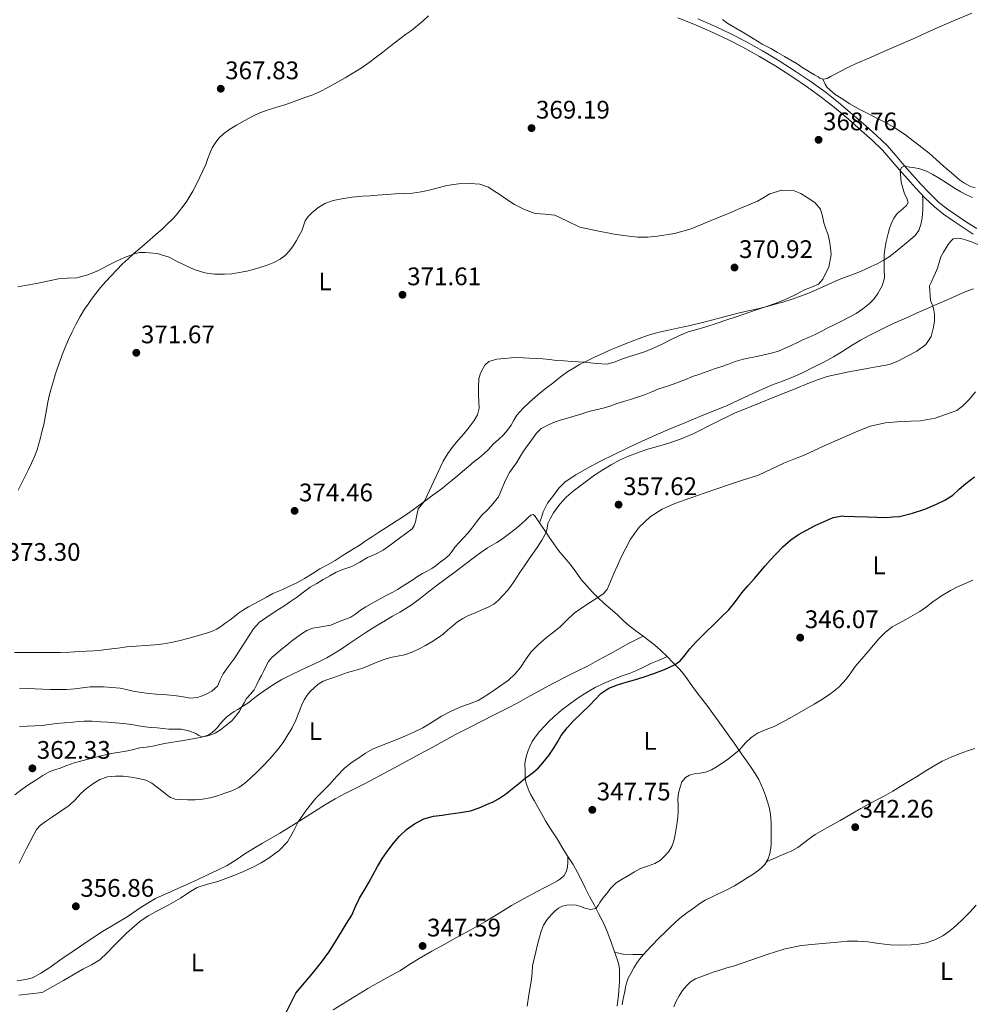
# Model space of a CAD drawing. Extents: x 608592 to 615569, y 660080 to 664816.
# Drawn here: x 611013 to 611389, y 660310 to 660698 of the extents above; entities that cross this region are included whole.
import ezdxf
from ezdxf.enums import TextEntityAlignment as Align

# ---------------------------------------------------------------- set-up
doc = ezdxf.new("R2010")
doc.units = 0
doc.header["$MEASUREMENT"] = 0
doc.linetypes.add('DGN Style 3', pattern=[111.432874, 79.59491, -31.837964])
for name, color, linetype in [('Nivel 21', 7, 'Continuous'), ('Nivel 36', 7, 'Continuous'), ('Nivel 37', 7, 'Continuous'), ('Nivel 4', 7, 'Continuous'), ('Nivel 41', 7, 'Continuous'), ('Nivel 5', 7, 'Continuous'), ('Nivel 7', 7, 'Continuous')]:
    doc.layers.add(name, color=color, linetype=linetype)
doc.styles.add('Style-arial', font='arial.shx', dxfattribs={"bigfont": 'arialbig.shx'})
doc.styles.add('Style-arialn', font='arialn.shx', dxfattribs={"bigfont": 'arialnbig.shx'})

# ---------------------------------------------------------------- blocks, each defined once
blk = doc.blocks.new('5PATER')
at = {"layer": 'Nivel 7', "linetype": 'Continuous', "lineweight": 0}
h = blk.add_hatch(color=53, dxfattribs=at)
edge = h.paths.add_edge_path()
edge.add_ellipse((0, 0), major_axis=(-1.1, -1.11), ratio=0.999422, start_angle=0, end_angle=360)

msp = doc.modelspace()

# ---------------------------------------------------------------- linework, layer by layer
at = {"layer": 'Nivel 21', "color": 7, "linetype": 'DGN Style 3', "lineweight": 0}
msp.add_polyline3d([(611272.829, 660699.283, 367.76), (611279.718, 660696.477, 367.935), (611286.533, 660693.483, 368.116), (611292.496, 660690.642, 368.238), (611298.361, 660687.599, 368.24), (611304.919, 660683.971, 368.001), (611311.369, 660680.155, 367.72), (611317.714, 660676.134, 367.535), (611323.925, 660671.903, 367.384), (611329.295, 660667.986, 367.327), (611334.521, 660663.879, 367.284), (611339.909, 660659.341, 367.157), (611345.213, 660654.715, 366.9), (611349.45, 660650.992, 366.545), (611353.477, 660647.083, 366.1), (611356.819, 660643.246, 365.663), (611360.113, 660639.363, 365.184), (611363.353, 660635.719, 364.585), (611366.613, 660632.095, 363.988), (611370.165, 660628.296, 363.561), (611373.949, 660624.675, 363.264), (611377.549, 660621.783, 363.107), (611381.329, 660619.163, 362.956), (611385.289, 660616.563, 362.7), (611389.249, 660613.975, 362.32)], dxfattribs=at)
at = {"layer": 'Nivel 21', "color": 7, "linetype": 'Continuous', "lineweight": 0}
msp.add_polyline3d([(611390.636, 660616.103, 362.32), (611386.681, 660618.688, 362.7), (611382.75, 660621.269, 362.956), (611379.07, 660623.819, 363.107), (611375.625, 660626.586, 363.264), (611371.972, 660630.082, 363.561), (611368.485, 660633.812, 363.988), (611365.246, 660637.412, 364.585), (611362.031, 660641.029, 365.184), (611358.745, 660644.902, 365.663), (611355.322, 660648.831, 366.1), (611351.174, 660652.858, 366.545), (611346.886, 660656.626, 366.9), (611341.562, 660661.27, 367.157), (611336.124, 660665.849, 367.284), (611330.829, 660670.011, 367.327), (611325.389, 660673.979, 367.384), (611319.109, 660678.257, 367.535), (611312.696, 660682.321, 367.72), (611306.181, 660686.176, 368.001), (611299.561, 660689.838, 368.24), (611293.627, 660692.916, 368.238), (611287.59, 660695.793, 368.116), (611280.708, 660698.816, 367.935)], dxfattribs=at)
at = {"layer": 'Nivel 36', "color": 92, "linetype": 'Continuous', "lineweight": 0, "extrusion": (0.066321, -0.401276, 0.913553), "elevation": -224122.148, "flags": 128}
msp.add_lwpolyline([(710742.148, 504257.54), (710743.785, 504256.659), (710745.46, 504255.89), (710749.214, 504254.98), (710753.048, 504254.304)], dxfattribs=at)
at = {"layer": 'Nivel 36', "color": 92, "linetype": 'Continuous', "lineweight": 0}
for points in [[(611126.088, 660667.895, 367.301), (611128.777, 660668.908, 367.323), (611131.428, 660670.023, 367.345), (611135.026, 660671.831, 367.389), (611138.536, 660673.799, 367.457), (611141.595, 660675.57, 367.613), (611144.624, 660677.391, 367.765), (611147.893, 660679.443, 367.827), (611151.076, 660681.627, 367.885), (611153.778, 660683.655, 367.935), (611156.452, 660685.715, 367.981), (611159.775, 660688.32, 367.917), (611163.1, 660690.923, 367.741), (611165.426, 660692.6, 367.569), (611167.752, 660694.279, 367.421), (611170.137, 660696.206, 367.39), (611172.46, 660698.207, 367.413), (611174.458, 660700.019, 367.467)], [(611290.367, 660698.549, 368.023), (611292.513, 660696.975, 368.14), (611295.653, 660695.125, 368.189), (611298.809, 660693.311, 368.164), (611301.801, 660691.458, 368.164), (611304.805, 660689.623, 368.164), (611306.051, 660688.905, 368.164), (611307.309, 660688.207, 368.164), (611309.425, 660687.083, 368.164), (611312.126, 660685.546, 368.1), (611314.817, 660683.991, 367.98), (611317.336, 660682.528, 367.864), (611319.841, 660681.043, 367.732), (611321.731, 660679.822, 367.535), (611323.609, 660678.583, 367.392), (611325.152, 660677.63, 367.392), (611326.705, 660676.691, 367.392), (611328.101, 660675.907, 367.392), (611328.745, 660675.415, 367.392), (611330.053, 660675.039, 367.392), (611331.617, 660675.331, 367.392), (611332.973, 660676.127, 367.392), (611334.781, 660677.051, 367.369), (611336.593, 660677.967, 367.328), (611339.814, 660679.599, 367.242), (611343.069, 660681.159, 367.188), (611348.697, 660683.633, 367.235), (611354.337, 660686.079, 367.308), (611359.858, 660688.472, 367.366), (611365.377, 660690.867, 367.404), (611370.679, 660693.256, 367.34), (611375.973, 660695.663, 367.236), (611382.366, 660698.383, 367.137), (611388.753, 660701.119, 367.1)], [(611330.025, 660675.047, 367.392), (611330.821, 660673.011, 367.42), (611331.608, 660671.787, 367.432), (611332.701, 660670.771, 367.444), (611334.892, 660669.057, 367.495), (611337.173, 660667.495, 367.572), (611340.55, 660665.364, 367.714), (611344.005, 660663.379, 367.88), (611347.13, 660661.787, 368.091), (611350.257, 660660.203, 368.272), (611354.126, 660658.214, 368.245), (611357.965, 660656.143, 368.172), (611362.153, 660653.389, 368.206), (611366.153, 660650.359, 368.26), (611369.046, 660648.16, 368.433), (611371.865, 660645.879, 368.484), (611374.673, 660643.358, 368.149), (611377.461, 660640.819, 367.756), (611380.656, 660638.053, 367.388), (611383.909, 660635.347, 367.028), (611385.809, 660634.027, 366.848), (611386.96, 660633.34, 366.724), (611388.169, 660632.767, 366.596), (611390.105, 660632.143, 366.456)], [(611012.564, 660512.987, 373.593), (611014.06, 660515.841, 373.499), (611015.52, 660518.711, 373.381), (611016.726, 660521.135, 373.259), (611017.908, 660523.571, 373.141), (611019.095, 660526.192, 373.038), (611020.06, 660528.899, 372.953), (611020.645, 660531.005, 372.901), (611021.208, 660533.115, 372.849), (611021.976, 660535.977, 372.769), (611022.708, 660538.847, 372.689), (611023.255, 660541.764, 372.617), (611023.736, 660544.695, 372.541), (611024.319, 660547.73, 372.322), (611024.984, 660550.743, 372.045), (611025.712, 660553.421, 371.848), (611026.508, 660556.087, 371.725), (611027.228, 660558.445, 371.693), (611027.976, 660560.795, 371.661), (611029.134, 660564.127, 371.614), (611030.368, 660567.431, 371.565), (611031.347, 660569.905, 371.481), (611032.404, 660572.347, 371.381), (611033.909, 660575.465, 371.33), (611035.504, 660578.539, 371.273), (611037.099, 660581.51, 371.124), (611038.824, 660584.407, 370.981), (611040.166, 660586.364, 370.921), (611041.572, 660588.275, 370.865), (611043.291, 660590.579, 370.806), (611045.076, 660592.827, 370.741), (611047.172, 660595.213, 370.56), (611049.324, 660597.547, 370.333), (611051.45, 660599.841, 370.16), (611053.644, 660602.075, 370.033), (611055.931, 660604.196, 370.026), (611058.268, 660606.259, 370.033), (611061.405, 660608.988, 369.949), (611064.544, 660611.715, 369.849), (611066.95, 660613.797, 369.741), (611069.356, 660615.879, 369.649), (611071.426, 660617.837, 369.639), (611073.408, 660619.891, 369.645), (611074.852, 660621.454, 369.644), (611076.236, 660623.071, 369.601), (611077.713, 660624.977, 369.485), (611079.092, 660626.955, 369.365), (611080.327, 660628.856, 369.238), (611081.444, 660630.823, 369.149), (611083.006, 660633.919, 369.097), (611086.592, 660641.455, 368.905), (611087.438, 660643.789, 368.775), (611088.284, 660646.123, 368.645), (611089.159, 660647.981, 368.54), (611090.256, 660649.747, 368.461), (611091.735, 660651.761, 368.402), (611093.52, 660653.495, 368.349), (611096.038, 660655.282, 368.287), (611098.656, 660656.883, 368.221), (611101.724, 660658.636, 368.061), (611104.844, 660660.287, 367.841), (611107.947, 660661.731, 367.612), (611111.136, 660662.967, 367.393), (611114.671, 660664.029, 367.257), (611118.204, 660665.091, 367.233), (611122.153, 660666.469, 367.267), (611126.088, 660667.895, 367.301)], [(611369.324, 660629.196, 363.662), (611369.386, 660627.75, 363.5), (611369.448, 660626.303, 363.337), (611369.433, 660623.898, 363.213), (611369.288, 660621.487, 363.181), (611369.04, 660619.579, 363.108), (611368.592, 660617.691, 363.037), (611367.773, 660615.339, 363.082), (611366.372, 660613.391, 363.297), (611364.678, 660611.97, 363.654), (611362.968, 660610.559, 363.981), (611360.711, 660608.68, 364.207), (611358.444, 660606.803, 364.429), (611356.14, 660605.025, 364.657), (611353.736, 660603.479, 364.901), (611351.395, 660602.256, 365.574), (611348.984, 660601.123, 366.313), (611345.937, 660599.742, 366.77), (611342.844, 660598.403, 367.205), (611339.614, 660597.215, 367.63), (611336.396, 660596.011, 368.057), (611333.512, 660594.708, 368.571), (611330.628, 660593.399, 369.037), (611327.325, 660591.978, 369.247), (611324, 660590.583, 369.405), (611320.751, 660589.288, 369.668), (611317.46, 660588.111, 369.925), (611314.576, 660587.214, 370.072), (611311.668, 660586.403, 370.101), (611308.003, 660585.435, 369.924), (611304.328, 660584.511, 369.729), (611300.47, 660583.645, 369.652), (611296.62, 660582.751, 369.629), (611293.58, 660581.949, 369.659), (611290.54, 660581.143, 369.761), (611286.547, 660580.083, 370.002), (611282.536, 660579.067, 370.253), (611277.609, 660577.97, 370.564), (611272.68, 660576.915, 370.733), (611269.044, 660576.112, 370.703), (611265.408, 660575.291, 370.661), (611261.958, 660574.312, 370.634), (611258.572, 660573.119, 370.605), (611253.71, 660571.299, 370.545), (611248.892, 660569.375, 370.449), (611246.278, 660568.269, 370.369), (611243.68, 660567.123, 370.281), (611239.956, 660565.39, 370.188), (611236.26, 660563.599, 370.093), (611234.054, 660562.473, 369.939), (611231.892, 660561.275, 369.669), (611229.342, 660559.702, 369.258), (611226.912, 660557.959, 368.797), (611225.176, 660556.566, 368.352), (611223.444, 660555.171, 367.989), (611220.991, 660553.289, 367.749), (611218.54, 660551.403, 367.525), (611216.351, 660549.562, 367.307), (611214.216, 660547.639, 367.113), (611211.638, 660545.176, 367.124), (611209.268, 660542.503, 367.245), (611208.099, 660540.568, 367.253), (611206.996, 660538.591, 367.261), (611205.598, 660536.609, 367.292), (611204.044, 660534.759, 367.369), (611202.021, 660532.895, 367.578), (611199.98, 660531.063, 367.897), (611198.17, 660529.139, 368.264), (611196.316, 660527.247, 368.637), (611194.357, 660525.748, 368.976), (611192.38, 660524.271, 369.157), (611190.151, 660522.26, 369.147), (611187.9, 660520.271, 369.125), (611185.813, 660518.578, 369.103), (611183.724, 660516.887, 369.085), (611181.853, 660515.301, 369.154), (611179.964, 660513.743, 369.301), (611177.629, 660512.052, 369.492), (611175.276, 660510.391, 369.713), (611172.948, 660508.667, 369.986), (611170.624, 660506.943, 370.321), (611168.455, 660505.324, 370.765), (611166.264, 660503.735, 371.229), (611164.16, 660502.388, 371.543), (611162.028, 660501.067, 371.717), (611159.786, 660499.59, 371.755), (611157.544, 660498.115, 371.741), (611154.744, 660496.285, 371.678), (611151.944, 660494.455, 371.625), (611149.511, 660492.808, 371.689), (611147.072, 660491.171, 371.737), (611144.798, 660489.775, 371.68), (611142.512, 660488.399, 371.621), (611140.054, 660486.839, 371.576), (611137.592, 660485.287, 371.529), (611134.621, 660483.582, 371.443), (611131.636, 660481.903, 371.349), (611128.57, 660479.998, 371.3), (611125.5, 660478.091, 371.293), (611122.512, 660476.439, 371.347), (611116.266, 660473.564, 371.849)], [(611218.27, 660500.068, 360.692), (611218.974, 660502.251, 360.674), (611219.677, 660504.434, 360.656), (611221.434, 660507.812, 360.818), (611223.753, 660510.93, 360.98), (611225.887, 660513.742, 360.887), (611228.381, 660516.214, 360.788), (611232.556, 660519.067, 360.734), (611236.933, 660521.534, 360.704), (611242.254, 660524.358, 360.704), (611247.625, 660527.074, 360.784), (611253.026, 660529.65, 360.97), (611258.453, 660532.17, 361.172), (611264.179, 660534.781, 361.347), (611269.949, 660537.282, 361.496), (611276.187, 660539.835, 361.509), (611282.429, 660542.386, 361.384), (611287.33, 660544.397, 361.045), (611292.225, 660546.41, 360.808), (611300.954, 660550.375, 361.17), (611309.653, 660554.414, 361.772), (611314.045, 660556.001, 362.101), (611318.421, 660557.622, 362.428), (611322.26, 660559.427, 362.716), (611326.065, 660561.314, 362.96), (611330.138, 660563.373, 363.084), (611334.169, 660565.522, 363.108), (611337.882, 660567.846, 363.119), (611341.569, 660570.206, 363.112), (611344.86, 660572.1, 363.074), (611348.193, 660573.93, 363.016), (611351.866, 660575.863, 362.941), (611355.573, 660577.67, 362.712), (611359.564, 660579.454, 362.077), (611363.557, 660581.23, 361.348), (611367.176, 660582.879, 360.851), (611370.801, 660584.522, 360.348), (611374.417, 660586.06, 359.671), (611378.037, 660587.574, 359.024), (611381.043, 660588.925, 358.737), (611384.049, 660590.294, 358.476), (611386.712, 660591.388, 358.165), (611389.437, 660592.342, 357.796)], [(611206.923, 660496.331, 362.544), (611208.752, 660497.787, 362.281), (611210.129, 660498.905, 362.185), (611211.496, 660500.043, 362.101), (611212.667, 660501.087, 361.946), (611213.808, 660502.147, 361.709), (611214.732, 660503.099, 361.361), (611215.533, 660503.316, 361.237), (611216.276, 660502.951, 361.129), (611217.402, 660501.324, 360.882), (611218.527, 660499.696, 360.636), (611220.3, 660497.087, 360.224), (611222.073, 660494.478, 359.812), (611223.891, 660491.821, 359.151), (611225.709, 660489.21, 358.448), (611227.987, 660486.493, 358.13), (611230.357, 660483.806, 357.808), (611232.515, 660480.802, 357.081), (611234.693, 660477.802, 356.384), (611236.837, 660475.246, 355.917), (611239.109, 660472.79, 355.48), (611241.341, 660470.547, 355.105), (611243.637, 660468.394, 354.728), (611246.213, 660466.134, 354.245), (611248.793, 660463.878, 353.708), (611251.076, 660461.756, 353.103), (611253.377, 660459.702, 352.476), (611256.24, 660457.544, 352.164), (611259.147, 660455.42, 351.914), (611261.389, 660453.707, 351.104), (611263.585, 660451.982, 350.388), (611266.074, 660449.747, 350.347), (611268.526, 660447.347, 350.329), (611270.996, 660444.922, 350.141), (611273.385, 660442.438, 349.852), (611274.973, 660440.576, 349.535), (611276.457, 660438.634, 349.22), (611278.61, 660435.563, 348.792), (611280.773, 660432.51, 348.368), (611282.71, 660430.075, 348.038), (611284.621, 660427.638, 347.708), (611286.643, 660424.842, 346.98), (611288.665, 660422.022, 346.268), (611291.009, 660418.776, 345.896), (611293.345, 660415.506, 345.58), (611295.636, 660412.237, 345.29), (611297.921, 660408.966, 345.024), (611299.827, 660406.281, 344.966), (611301.737, 660403.598, 344.876), (611303.279, 660401.272, 344.571), (611304.665, 660398.858, 344.24), (611305.655, 660396.771, 343.998), (611306.541, 660394.626, 343.832), (611307.333, 660392.582, 343.803), (611308.053, 660390.506, 343.792), (611308.78, 660387.904, 343.738), (611309.265, 660385.254, 343.676), (611309.457, 660383.456, 343.615), (611309.565, 660381.658, 343.524), (611309.62, 660379.967, 343.33), (611309.649, 660378.274, 343.12), (611309.644, 660376.559, 343.051), (611309.621, 660374.842, 342.984), (611309.567, 660373.364, 342.819), (611309.465, 660371.89, 342.664), (611309.088, 660369.695, 342.593), (611308.361, 660367.546, 342.524), (611307.021, 660365.41, 342.332), (611305.76, 660364.007, 342.257), (611304.341, 660362.802, 342.22), (611302.467, 660361.553, 342.217), (611300.569, 660360.346, 342.212), (611297.848, 660358.636, 342.171), (611295.085, 660356.994, 342.132), (611291.799, 660355.274, 342.127), (611288.477, 660353.63, 342.164), (611286.008, 660352.485, 342.238), (611283.561, 660351.286, 342.32), (611281.433, 660349.928, 342.344), (611279.385, 660348.45, 342.368), (611276.343, 660346.321, 342.57), (611273.425, 660344.038, 342.748), (611271.511, 660342.275, 342.767), (611269.629, 660340.478, 342.78), (611267.589, 660338.524, 342.79), (611265.557, 660336.562, 342.8), (611262.237, 660333.192, 342.802), (611259.039, 660329.695, 342.8), (611257.867, 660328.248, 342.851), (611256.789, 660326.726, 342.884), (611255.431, 660324.59, 342.831), (611254.185, 660322.382, 342.768), (611253.247, 660320.536, 342.718), (611252.537, 660318.606, 342.66), (611252.144, 660316.963, 342.556), (611251.805, 660315.314, 342.404), (611251.455, 660313.535, 342.223), (611251.125, 660311.754, 342.04), (611250.833, 660309.975, 341.921)], [(611011.313, 660392.885, 361.833), (611014.176, 660395.091, 361.849), (611016.858, 660396.919, 361.858), (611019.6, 660398.675, 361.865), (611022.295, 660400.438, 361.855), (611025.112, 660401.983, 361.793), (611026.962, 660402.651, 361.713), (611028.832, 660403.255, 361.617), (611031.764, 660404.416, 361.438), (611034.736, 660405.479, 361.273), (611038.184, 660406.399, 361.258), (611041.644, 660407.251, 361.377), (611045.425, 660408.189, 361.528), (611049.212, 660409.091, 361.745), (611051.82, 660409.531, 361.956), (611054.436, 660409.927, 362.165), (611057.51, 660410.622, 362.379), (611060.584, 660411.303, 362.593), (611063.162, 660411.681, 362.777), (611065.74, 660412.063, 362.973), (611068.445, 660412.616, 363.292), (611071.144, 660413.179, 363.653), (611077.749, 660414.31, 364.195), (611084.36, 660415.431, 364.769), (611086.68, 660416.131, 365.181), (611087.951, 660416.651, 365.342), (611089.132, 660417.375, 365.485), (611090.197, 660418.348, 365.617), (611091.16, 660419.407, 365.721), (611092.326, 660420.853, 365.766), (611093.516, 660422.279, 365.713), (611094.897, 660423.619, 365.592), (611096.424, 660424.775, 365.413), (611097.844, 660425.653, 365.175), (611099.264, 660426.527, 364.953), (611101.412, 660427.892, 364.793), (611103.548, 660429.295, 364.637), (611105.272, 660430.632, 364.44), (611106.972, 660431.991, 364.225), (611109.168, 660433.543, 363.915), (611111.376, 660435.047, 363.557), (611113.97, 660436.774, 362.865), (611116.636, 660438.359, 362.213), (611120.318, 660440.197, 361.869), (611124.084, 660441.963, 361.701), (611127.783, 660443.647, 361.61), (611131.476, 660445.351, 361.565), (611134.272, 660446.802, 361.59), (611136.952, 660448.387, 361.769), (611139.986, 660450.325, 362.41), (611143.008, 660452.315, 363.157), (611146.525, 660454.732, 363.849), (611150.052, 660457.131, 364.101), (611153.697, 660459.406, 363.865), (611157.416, 660461.611, 363.629), (611160.27, 660463.222, 363.449), (611163.124, 660464.835, 363.269), (611167.227, 660467.421, 363.325), (611171.188, 660470.227, 363.537), (611174.498, 660472.889, 363.583), (611177.808, 660475.543, 363.605), (611181.406, 660478.162, 363.596), (611185, 660480.787, 363.569), (611188.778, 660483.676, 363.52), (611192.552, 660486.571, 363.465), (611195.086, 660488.424, 363.44), (611197.672, 660490.203, 363.365), (611199.498, 660491.255, 363.233), (611201.332, 660492.295, 363.077), (611203.235, 660493.562, 362.932), (611206.923, 660496.331, 362.544)], [(611116.266, 660473.564, 371.849), (611113.096, 660472.167, 372.209), (611110.492, 660470.76, 372.401), (611107.9, 660469.343, 372.593), (611105.66, 660468.161, 373.016), (611103.428, 660466.967, 373.413), (611101.454, 660465.776, 373.519), (611099.56, 660464.443, 373.561), (611097.885, 660463.174, 373.545), (611096.212, 660461.903, 373.557), (611094.65, 660460.724, 373.656), (611093.084, 660459.551, 373.781), (611091.01, 660458.22, 373.949), (611088.824, 660457.215, 374.157), (611086.531, 660456.432, 374.972), (611084.168, 660455.735, 375.741), (611080.105, 660454.628, 375.979), (611075.976, 660453.579, 376.201), (611072.989, 660452.925, 376.355), (611069.984, 660452.423, 376.509), (611066.445, 660451.998, 376.795), (611062.896, 660451.663, 377.001), (611059.159, 660451.415, 376.887), (611055.428, 660451.127, 376.653), (611051.902, 660450.703, 376.444), (611048.38, 660450.267, 376.213), (611045.437, 660449.934, 375.95), (611042.496, 660449.643, 375.621), (611039.57, 660449.438, 375.122), (611036.632, 660449.287, 374.701), (611032.993, 660449.118, 374.52), (611029.352, 660448.995, 374.349), (611025.428, 660448.934, 374.127), (611021.504, 660448.931, 373.905), (611017.698, 660448.963, 373.688), (611013.892, 660448.999, 373.465), (611011.128, 660449.009, 373.228)], [(611160.716, 660403.407, 354.357), (611171.208, 660408.935, 355.157), (611175.89, 660411.524, 354.999), (611180.56, 660414.131, 354.837), (611185.145, 660416.607, 354.69), (611189.76, 660419.027, 354.545), (611195.189, 660421.745, 354.47), (611200.624, 660424.451, 354.361), (611205.311, 660426.848, 354.053), (611209.972, 660429.291, 353.709), (611214.583, 660431.827, 353.431), (611219.188, 660434.379, 353.189), (611224.018, 660436.967, 353.008), (611228.872, 660439.515, 352.841), (611233.127, 660441.579, 352.617), (611237.356, 660443.691, 352.453), (611240.176, 660445.247, 352.472), (611242.996, 660446.803, 352.529), (611246.064, 660448.491, 352.592), (611249.132, 660450.179, 352.653), (611251.243, 660451.377, 352.642), (611253.372, 660452.531, 352.505), (611256.272, 660453.982, 352.208), (611259.147, 660455.42, 351.912)], [(611248.804, 660309.471, 341.773), (611249.151, 660311.719, 341.869), (611249.372, 660313.967, 342.041), (611249.552, 660315.723, 342.218), (611249.68, 660317.479, 342.429), (611249.718, 660319.109, 342.672), (611249.732, 660320.739, 342.905), (611249.745, 660322.359, 343.065), (611249.72, 660323.983, 343.197), (611249.45, 660325.804, 343.31), (611248.924, 660327.583, 343.421), (611248.291, 660329.441, 343.841), (611247.644, 660331.287, 344.205), (611246.323, 660335.113, 344.263), (611244.936, 660338.927, 344.309), (611243.326, 660342.559, 344.379), (611241.52, 660346.099, 344.477), (611239.745, 660349.4, 345.019), (611237.98, 660352.707, 345.617), (611236.399, 660355.913, 345.826), (611234.82, 660359.123, 346.021), (611233.194, 660362.257, 346.196), (611231.452, 660365.335, 346.373), (611230.187, 660367.319, 346.725), (611228.916, 660369.291, 347.117), (611227.045, 660372.362, 347.157), (611225.172, 660375.431, 347.229), (611222.843, 660379.011, 347.796), (611220.572, 660382.623, 348.349), (611218.972, 660385.424, 348.664), (611217.38, 660388.235, 348.949), (611216.077, 660390.538, 349.129), (611214.776, 660392.847, 349.313), (611213.968, 660394.492, 349.482), (611213.3, 660396.207, 349.705), (611212.835, 660397.768, 349.938), (611212.612, 660399.363, 350.173), (611212.562, 660400.841, 350.389), (611212.524, 660402.319, 350.605), (611212.48, 660404.895, 351.029), (611212.715, 660406.8, 351.09), (611213.204, 660408.699, 351.109), (611213.703, 660410.349, 351.162), (611214.336, 660411.947, 351.217), (611215.321, 660413.853, 351.316), (611216.508, 660415.635, 351.381), (611218.279, 660417.854, 351.33), (611220.168, 660419.963, 351.253), (611221.976, 660421.822, 351.205), (611223.86, 660423.603, 351.157), (611226.894, 660426.178, 351.075), (611230.036, 660428.615, 350.985), (611233.45, 660431.046, 350.699), (611236.972, 660433.319, 350.433), (611240.15, 660435.172, 350.489), (611243.452, 660436.783, 350.561), (611247.101, 660438.277, 350.541), (611250.772, 660439.703, 350.493), (611253.518, 660440.699, 350.426), (611256.252, 660441.727, 350.345), (611259.202, 660443.146, 350.146), (611262.14, 660444.591, 350.057), (611265.346, 660445.974, 350.194), (611268.526, 660447.347, 350.33)], [(611389.925, 660411.098, 342.388), (611387.036, 660410.17, 342.39), (611384.189, 660409.138, 342.388), (611380.587, 660407.711, 342.382), (611377.085, 660406.066, 342.38), (611373.807, 660404.235, 342.392), (611370.593, 660402.306, 342.408), (611366.843, 660399.978, 342.426), (611363.093, 660397.65, 342.448), (611360.307, 660395.921, 342.508), (611357.505, 660394.218, 342.612), (611354.765, 660392.735, 342.743), (611351.997, 660391.302, 342.864), (611348.435, 660389.363, 342.954), (611344.889, 660387.394, 343.028), (611340.835, 660385.077, 343.101), (611336.785, 660382.754, 343.16), (611331.868, 660379.973, 343.16), (611326.957, 660377.182, 343.008), (611324.627, 660375.519, 342.802), (611322.369, 660373.746, 342.572), (611320.103, 660372.086, 342.403), (611317.689, 660370.69, 342.328), (611312.687, 660368.58, 342.378), (611307.686, 660366.47, 342.427)], [(611012.248, 660319.443, 356.376), (611013.94, 660319.719, 356.417), (611016.117, 660320.08, 356.361), (611018.236, 660320.711, 356.273), (611021.574, 660322.46, 356.329), (611024.7, 660324.499, 356.373), (611029.459, 660327.836, 356.164), (611034.228, 660331.155, 355.949), (611040.016, 660335.067, 355.956), (611045.856, 660338.903, 355.941), (611050.725, 660341.82, 355.697), (611055.628, 660344.675, 355.477), (611061.145, 660348.47, 355.394), (611066.808, 660351.987, 355.325), (611072.935, 660354.766, 355.262), (611079.096, 660357.483, 355.229), (611083.194, 660359.366, 355.403), (611087.288, 660361.255, 355.741), (611091.209, 660363.073, 356.17), (611095.048, 660365.027, 356.569), (611098.532, 660367.244, 356.683), (611101.972, 660369.555, 356.553), (611105.432, 660371.705, 356.3), (611108.912, 660373.819, 356.029), (611112.394, 660375.786, 355.742), (611115.864, 660377.775, 355.461), (611120.489, 660380.629, 355.156), (611125.104, 660383.507, 354.945), (611129.441, 660386.253, 354.842), (611133.788, 660388.979, 354.741), (611137.661, 660391.202, 354.57), (611141.608, 660393.299, 354.397), (611145.509, 660395.325, 354.283), (611149.404, 660397.359, 354.209), (611155.06, 660400.383, 354.22), (611160.716, 660403.407, 354.357)], [(611136.864, 660308.087, 349.389), (611143.72, 660312.287, 349.165), (611150.564, 660316.503, 348.909), (611156.835, 660319.983, 348.497), (611163.108, 660323.443, 348.009), (611166.903, 660325.897, 347.829), (611170.696, 660328.327, 347.657), (611173.19, 660329.769, 347.272), (611175.712, 660331.187, 346.949), (611180.573, 660333.864, 346.938), (611185.436, 660336.539, 346.981), (611191.076, 660339.633, 347.081), (611196.716, 660342.727, 347.133), (611201.972, 660345.95, 347.018), (611207.2, 660349.223, 346.869), (611212.115, 660351.971, 346.779), (611217.076, 660354.635, 346.729), (611220.609, 660356.431, 346.765), (611224.152, 660358.211, 346.805), (611225.347, 660358.891, 346.805), (611226.504, 660359.647, 346.805), (611227.928, 660361.023, 346.805), (611228.908, 660362.759, 346.805), (611229.223, 660364.465, 346.777), (611229.336, 660366.179, 346.809), (611229.363, 660368.597, 346.979)]]:
    msp.add_polyline3d(points, dxfattribs=at)
at = {"layer": 'Nivel 4', "color": 30, "linetype": 'Continuous', "lineweight": 30, "elevation": 350, "flags": 128}
for points in [[(611357.618, 660502.396), (611360.24, 660502.633), (611365.354, 660503.898), (611370.146, 660505.456), (611374.786, 660507.398), (611378.088, 660509.039), (611381.174, 660511.026), (611383.768, 660513.303), (611386.35, 660515.574), (611389.814, 660518.218)], [(611154.33, 660364.63), (611156.345, 660367.838), (611158.498, 660370.962), (611160.63, 660373.789), (611162.934, 660376.498), (611165.746, 660379.189), (611168.962, 660381.458), (611172.558, 660383.332), (611176.374, 660384.438), (611179.765, 660384.869), (611183.154, 660385.282), (611187.105, 660385.844), (611191.038, 660386.562), (611194.436, 660387.682), (611197.726, 660389.13), (611199.949, 660390.122), (611202.094, 660391.266), (611204.832, 660393.123), (611207.45, 660395.134), (611210.032, 660397.26), (611212.611, 660399.384), (611214.228, 660400.549), (611215.846, 660401.722), (611217.773, 660403.483), (611219.518, 660405.434), (611221.839, 660408.403), (611223.994, 660411.482), (611225.386, 660413.875), (611226.806, 660416.254), (611229.068, 660419.223), (611231.574, 660421.986), (611234.771, 660425.066), (611237.982, 660428.118), (611240.167, 660430.451), (611242.406, 660432.766), (611245.499, 660434.869), (611248.982, 660436.258), (611252.332, 660437.194), (611255.67, 660438.142), (611259.461, 660439.415), (611263.242, 660440.726), (611267.541, 660442.264), (611271.721, 660444.168), (611273.66, 660445.683), (611275.318, 660447.522), (611277.569, 660450.342), (611279.906, 660453.07), (611283.561, 660456.659), (611287.218, 660460.246), (611290.049, 660463.031), (611292.866, 660465.83), (611295.512, 660469.131), (611298.046, 660472.534), (611300.514, 660475.367), (611302.978, 660478.202), (611305.09, 660480.682), (611307.202, 660483.162), (611309.232, 660485.43), (611311.31, 660487.658), (611314.238, 660490.652), (611317.394, 660493.426), (611320.396, 660495.458), (611323.562, 660497.226), (611326.993, 660499.003), (611330.514, 660500.642), (611334.022, 660502.137), (611337.662, 660502.802), (611338.429, 660502.774)], [(611338.429, 660502.774), (611342.62, 660502.621), (611347.578, 660502.434), (611351.324, 660502.298), (611355.07, 660502.166), (611357.618, 660502.396)], [(611117.508, 660305.364), (611122.174, 660314.558), (611125.71, 660318.786), (611129.246, 660323.014), (611132.271, 660326.837), (611135.062, 660330.834), (611137.585, 660334.794), (611140.07, 660338.778), (611142.118, 660342.086), (611144.134, 660345.414), (611145.675, 660348.758), (611147.17, 660352.126), (611149.033, 660355.169), (611150.906, 660358.206), (611152.608, 660361.421), (611154.33, 660364.63)]]:
    msp.add_lwpolyline(points, dxfattribs=at)
at = {"layer": 'Nivel 5', "color": 30, "linetype": 'Continuous', "lineweight": 0, "flags": 128}
for points, elevation in [([(611360.414, 660639.025), (611361.016, 660640.252), (611362.138, 660640.908), (611364.18, 660640.313), (611366.206, 660640.062), (611368.216, 660639.705), (611370.848, 660638.757), (611373.324, 660637.469), (611375.525, 660636.119), (611377.716, 660634.757), (611379.952, 660633.347), (611382.188, 660631.937), (611384.389, 660630.631), (611386.656, 660629.413), (611388.926, 660628.444)], 365), ([(611170.106, 660478.89), (611172.032, 660480.077), (611173.915, 660481.042), (611175.764, 660482.061), (611177.428, 660483.283), (611179.064, 660484.541), (611180.864, 660485.916), (611182.628, 660487.341), (611183.796, 660488.889), (611184.872, 660490.525), (611186.552, 660492.317), (611188.22, 660494.121), (611189.888, 660496.04), (611191.536, 660497.977), (611193.489, 660500.564), (611195.532, 660503.069), (611197.398, 660504.979), (611199.264, 660506.889), (611202.048, 660510.301), (611203.198, 660513.159), (611204.348, 660516.017), (611205.275, 660518.004), (611206.376, 660519.905), (611207.733, 660521.837), (611209.1, 660523.757), (611210.46, 660526.042), (611211.868, 660528.297), (611213.105, 660530.016), (611214.348, 660531.729), (611215.655, 660533.584), (611216.972, 660535.437), (611218.891, 660537.23), (611221.236, 660538.521), (611223.743, 660539.623), (611226.308, 660540.529), (611229.302, 660541.392), (611232.292, 660542.261), (611234.971, 660543.105), (611237.652, 660543.945), (611240.482, 660544.587), (611243.308, 660545.241), (611245.893, 660546.135), (611248.476, 660547.037), (611251.297, 660547.894), (611254.116, 660548.757), (611256.865, 660549.659), (611259.596, 660550.613), (611262.25, 660551.669), (611264.9, 660552.733), (611268.635, 660554.009), (611272.368, 660555.293), (611275.48, 660556.517), (611278.596, 660557.733), (611281.455, 660558.767), (611284.324, 660559.773), (611287.253, 660560.755), (611290.184, 660561.729), (611292.778, 660562.714), (611295.384, 660563.673), (611298.207, 660564.461), (611301.06, 660565.129), (611303.867, 660565.735), (611306.676, 660566.337), (611309.599, 660566.983), (611312.472, 660567.825), (611315.161, 660568.95), (611317.796, 660570.185), (611319.949, 660571.203), (611322.104, 660572.217), (611324.554, 660573.291), (611326.988, 660574.401), (611329.357, 660575.6), (611331.724, 660576.805), (611334.658, 660578.283), (611337.592, 660579.761), (611340.335, 660581.195), (611343.052, 660582.685), (611345.796, 660584.511), (611348.36, 660586.637), (611350.158, 660588.47), (611351.704, 660590.569), (611353.372, 660593.546), (611354.22, 660596.729), (611354.185, 660600.22), (611354.094, 660603.709), (611354.186, 660605.817), (611354.388, 660607.921), (611354.992, 660611.039), (611355.732, 660614.125), (611356.254, 660616.1), (611356.872, 660618.053), (611357.903, 660620.181), (611359.34, 660622.085), (611360.56, 660623.113), (611361.836, 660624.113), (611362.93, 660625.189), (611363.588, 660626.385), (611363.097, 660628.085), (611362.228, 660629.833), (611360.841, 660634.405), (611360.414, 660639.025)], 365), ([(611332.556, 660611.099), (611332.012, 660613.697), (611331.201, 660616.038), (611330.328, 660618.345), (611329.807, 660621.051), (611329.068, 660623.733), (611326.758, 660626.343), (611323.76, 660628.361), (611321.25, 660629.941), (611318.632, 660631.065), (611313.8, 660631.334), (611309.036, 660629.857), (611306.629, 660628.317), (611304.2, 660626.869), (611300.713, 660625.44), (611297.228, 660624.005), (611292.344, 660621.965), (611287.46, 660619.925), (611282.726, 660617.952), (611277.988, 660615.985), (611271.505, 660614.119), (611264.78, 660613.117), (611260.904, 660612.752), (611257.032, 660612.781), (611252.36, 660613.279), (611247.696, 660613.961), (611240.897, 660615.17), (611234.164, 660616.661), (611229.198, 660618.991), (611224.296, 660621.449), (611220.4, 660621.768), (611216.492, 660622.117), (611212.268, 660623.589), (611208.312, 660625.629), (611205.3, 660627.632), (611202.296, 660629.641), (611200.241, 660631.037), (611198.16, 660632.429), (611194.643, 660633.663), (611190.864, 660633.873), (611186.28, 660633.728), (611181.72, 660633.085), (611178.231, 660632.156), (611174.748, 660631.245), (611171.482, 660630.592), (611168.188, 660630.141), (611164.825, 660630.007), (611161.464, 660629.881), (611157.904, 660629.57), (611154.344, 660629.265), (611151.403, 660629.077), (611148.46, 660628.897), (611144.345, 660628.472), (611140.244, 660627.889), (611136.857, 660627.159), (611133.56, 660625.973), (611130.819, 660624.364), (611128.376, 660622.281), (611126.97, 660620.826), (611125.852, 660619.177), (611125.123, 660617.219), (611124.412, 660615.269), (611123.408, 660613.333), (611122.34, 660611.425), (611121.07, 660609.373), (611119.664, 660607.397), (611117.952, 660605.563), (611115.916, 660604.089), (611113.381, 660602.763), (611110.748, 660601.697), (611108.268, 660600.852), (611105.76, 660600.101), (611102.796, 660599.363), (611099.796, 660598.745), (611096.874, 660598.335), (611093.948, 660598.113), (611090.092, 660598.084), (611086.24, 660598.645), (611082.038, 660600.036), (611078.008, 660601.785), (611075.104, 660603.331), (611072.116, 660604.857), (611067.415, 660606.262), (611062.664, 660606.753), (611060.363, 660606.633), (611058.074, 660606.088), (611054.546, 660604.708), (611051.152, 660603.165), (611047.711, 660601.38), (611044.256, 660599.601), (611040.09, 660597.899), (611035.76, 660596.721), (611032.104, 660596.521), (611028.456, 660596.329), (611024.817, 660595.515), (611021.168, 660594.737), (611016.824, 660593.969), (611012.48, 660593.201)], 370), ([(611086.224, 660432.285), (611088.957, 660433.662), (611091.188, 660435.673), (611092.332, 660438.115), (611093.412, 660440.529), (611095.718, 660443.705), (611098.024, 660446.881), (611103.646, 660455.661), (611105.468, 660458.337), (611107.807, 660460.864), (611110.616, 660462.917), (611114.002, 660465.099), (611117.384, 660467.281), (611120.057, 660469.055), (611122.72, 660470.845), (611125.192, 660472.794), (611127.712, 660474.669), (611130.327, 660476.184), (611132.952, 660477.681), (611135.482, 660479.174), (611138.016, 660480.661), (611141.063, 660481.822), (611144.148, 660482.909), (611147.296, 660484.628), (611150.436, 660486.361), (611153.57, 660487.787), (611156.62, 660489.369), (611159.864, 660491.67), (611163.044, 660494.057), (611165.524, 660495.883), (611167.968, 660497.789), (611168.812, 660499.025), (611169.32, 660500.485), (611169.772, 660503.052), (611170.348, 660505.561), (611171.607, 660507.111), (611172.903, 660508.634), (611176.482, 660516.531), (611180.232, 660524.377), (611182.104, 660527.439), (611184.192, 660530.357), (611186.275, 660532.792), (611188.376, 660535.209), (611190.446, 660537.752), (611192.444, 660540.393), (611193.801, 660542.722), (611194.436, 660545.277), (611194.334, 660547.874), (611194.152, 660550.473), (611194.137, 660553.651), (611194.304, 660556.829), (611194.807, 660558.65), (611195.66, 660560.397), (611196.663, 660562.314), (611198.184, 660563.741), (611201.363, 660564.623), (611204.596, 660564.909), (611207.059, 660565.156), (611209.524, 660565.257), (611211.86, 660565.169), (611214.196, 660565.053), (611216.847, 660564.911), (611219.496, 660564.745), (611222.219, 660564.452), (611224.94, 660564.145), (611227.953, 660563.918), (611230.968, 660563.725), (611233.498, 660563.597), (611236.028, 660563.48), (611240.508, 660562.887), (611244.96, 660562.705), (611248.009, 660563.631), (611251.004, 660564.825), (611253.677, 660565.648), (611256.348, 660566.485), (611259.959, 660567.713), (611263.504, 660569.121), (611266.57, 660570.588), (611269.616, 660572.093), (611273.204, 660573.787), (611276.852, 660575.349), (611280.328, 660576.371), (611283.828, 660577.317), (611287.954, 660578.699), (611292.076, 660580.093), (611295.824, 660581.373), (611299.572, 660582.653), (611303.463, 660583.965), (611307.357, 660585.272), (611311.141, 660586.595), (611314.888, 660588.021), (611318.846, 660589.906), (611322.736, 660591.929), (611325.489, 660592.956), (611328.196, 660594.189), (611329.959, 660596.218), (611331.2, 660598.697), (611332.376, 660600.91), (611333.235, 660605.849), (611332.932, 660608.477), (611332.556, 660611.099)], 370), ([(611367.031, 660567.797), (611370.609, 660570.438), (611372.629, 660573.59), (611373.585, 660577.19), (611373.981, 660579.77), (611373.989, 660582.342), (611373.779, 660583.997), (611373.345, 660585.604), (611372.471, 660587.817), (611371.993, 660593.506), (611372.759, 660595.126), (611373.525, 660596.746), (611374.374, 660598.639), (611375.181, 660600.55), (611375.804, 660602.775), (611376.497, 660604.974), (611377.519, 660606.806), (611378.621, 660608.594), (611379.393, 660609.852), (611380.253, 660611.086), (611381.318, 660612.022), (611382.601, 660612.394), (611384.388, 660612.147), (611386.165, 660611.622), (611388.653, 660610.834), (611391.033, 660609.818)], 360), ([(611082.369, 660390.874), (611085.338, 660391.09), (611088.285, 660391.598), (611091.228, 660392.481), (611094.117, 660393.49), (611096.894, 660394.463), (611099.589, 660395.662), (611102.017, 660397.368), (611104.209, 660399.37), (611106.536, 660401.582), (611108.813, 660403.842), (611112.004, 660407.201), (611115.045, 660410.702), (611117.122, 660413.52), (611119.001, 660416.478), (611120.634, 660419.305), (611122.109, 660422.21), (611123.299, 660425.284), (611124.453, 660428.378), (611125.399, 660430.296), (611126.525, 660432.13), (611127.741, 660433.637), (611130.905, 660436.493), (611132.873, 660437.63), (611134.776, 660438.334), (611136.689, 660439.006), (611139.607, 660440.014), (611142.529, 660441.01), (611145.332, 660441.802), (611148.133, 660442.602), (611150.97, 660443.776), (611153.789, 660445.006), (611156.588, 660446.029), (611159.421, 660446.946), (611162.214, 660447.462), (611165.009, 660447.99), (611167.931, 660449.057), (611170.757, 660450.374), (611173.302, 660451.73), (611175.785, 660453.186), (611178.011, 660454.629), (611180.157, 660456.182), (611182.078, 660457.848), (611183.981, 660459.538), (611185.911, 660461.068), (611187.977, 660462.398), (611190.229, 660463.488), (611192.513, 660464.498), (611195.238, 660465.631), (611197.961, 660466.782), (611200.141, 660468.035), (611202.093, 660469.646), (611203.895, 660471.504), (611205.561, 660473.47), (611206.881, 660475.135), (611208.129, 660476.85), (611209.274, 660478.666), (611210.429, 660480.474), (611212.286, 660483.169), (611214.145, 660485.862), (611215.721, 660488.14), (611217.297, 660490.418), (611219.165, 660493.278), (611220.875, 660496.241), (611221.255, 660497.999), (611221.561, 660499.79), (611222.577, 660501.93), (611223.773, 660503.99), (611224.987, 660505.812), (611226.321, 660507.542), (611228.766, 660510.183), (611231.445, 660512.57), (611235.647, 660515.778), (611239.961, 660518.822), (611243.181, 660520.964), (611246.469, 660523.002), (611249.819, 660524.833), (611253.293, 660526.414), (611256.818, 660527.754), (611260.389, 660528.95), (611264.789, 660530.205), (611269.181, 660531.486), (611274.044, 660533.241), (611278.813, 660535.242), (611287.112, 660539.373), (611295.441, 660543.418), (611300.327, 660545.47), (611305.237, 660547.466), (611310.329, 660549.479), (611315.421, 660551.494), (611319.735, 660553.247), (611324.045, 660555.01), (611327.828, 660556.528), (611331.705, 660557.766), (611339.56, 660559.437), (611347.445, 660560.922), (611351.847, 660561.709), (611356.245, 660562.542), (611359.798, 660563.919), (611363.193, 660565.782), (611367.031, 660567.797)], 360), ([(611194.041, 660429.982), (611197.427, 660432.119), (611200.737, 660434.37), (611203.385, 660436.176), (611205.993, 660438.046), (611208.498, 660440.38), (611210.709, 660443.014), (611212.744, 660446.112), (611214.861, 660449.142), (611217.81, 660452.096), (611220.953, 660454.842), (611223.72, 660456.994), (611226.477, 660459.146), (611229.164, 660461.843), (611231.861, 660464.53), (611236.503, 660467.637), (611241.272, 660470.616), (611243.321, 660472.047), (611244.921, 660473.862), (611246.275, 660476.967), (611247.557, 660480.086), (611248.989, 660483.308), (611250.433, 660486.526), (611252.199, 660490.098), (611254.145, 660493.594), (611257.529, 660498.426), (611261.865, 660502.51), (611266.572, 660505.511), (611271.605, 660507.714), (611277.558, 660509.79), (611283.509, 660511.87), (611288.131, 660513.498), (611292.753, 660515.126), (611298.646, 660517.021), (611304.529, 660518.95), (611309.572, 660521.212), (611314.565, 660523.594), (611318.588, 660525.149), (611322.593, 660526.75), (611326.56, 660528.636), (611330.529, 660530.518), (611334.715, 660532.348), (611338.909, 660534.162), (611343.734, 660536.246), (611348.641, 660538.214), (611354.659, 660539.507), (611360.821, 660539.986), (611364.676, 660540.16), (611368.533, 660540.346), (611374.302, 660541.338), (611382.774, 660544.355), (611385.229, 660546.178), (611387.781, 660548.895), (611390.177, 660551.718)], 355), ([(611013.18, 660419.743), (611016.264, 660419.921), (611019.153, 660420.015), (611022.04, 660420.149), (611024.825, 660420.537), (611027.608, 660420.941), (611030.904, 660421.2), (611034.2, 660421.453), (611036.433, 660421.684), (611038.668, 660421.877), (611041.847, 660421.844), (611045.028, 660421.625), (611047.933, 660421.421), (611050.836, 660421.201), (611054.121, 660420.914), (611057.4, 660420.573), (611060.067, 660420.075), (611062.736, 660419.601), (611065.064, 660419.395), (611067.392, 660419.193), (611069.724, 660418.974), (611072.056, 660418.753), (611074.477, 660418.743), (611076.9, 660418.733), (611079.855, 660418.057), (611082.716, 660416.989), (611083.905, 660416.26), (611085.102, 660415.655), (611086.864, 660415.909), (611088.621, 660416.437), (611090.316, 660417.153), (611092.402, 660418.482), (611094.348, 660419.997), (611096.807, 660421.996), (611098.9, 660424.313), (611099.861, 660425.888), (611100.772, 660427.485), (611101.68, 660429.123), (611102.592, 660430.757), (611104.17, 660432.508), (611105.74, 660434.265), (611106.681, 660436.31), (611107.608, 660438.361), (611108.503, 660439.925), (611109.4, 660441.489), (611110.291, 660443.434), (611111.268, 660445.345), (611112.635, 660446.938), (611114.212, 660448.329), (611116.34, 660450.134), (611118.504, 660451.889), (611120.46, 660453.387), (611122.428, 660454.869), (611124.373, 660456.345), (611126.436, 660457.693), (611128.807, 660458.521), (611131.284, 660458.981), (611133.612, 660459.301), (611135.9, 660459.773), (611137.733, 660460.508), (611139.548, 660461.277), (611141.688, 660462.064), (611143.812, 660462.901), (611145.767, 660464.23), (611147.652, 660465.685), (611149.726, 660466.943), (611151.824, 660468.161), (611153.71, 660469.205), (611155.6, 660470.241), (611157.978, 660471.526), (611160.356, 660472.809), (611162.233, 660473.846), (611164.084, 660474.929), (611166.149, 660476.289), (611168.196, 660477.677), (611170.106, 660478.89)], 365), ([(611232.682, 660349.302), (611234.42, 660348.74), (611236.142, 660348.126), (611238.392, 660347.554), (611240.486, 660348.023), (611241.288, 660349.149), (611241.95, 660350.33), (611243.254, 660352.042), (611244.582, 660353.742), (611246.385, 660356.058), (611248.462, 660358.106), (611250.835, 660359.64), (611253.278, 660361.042), (611255.639, 660362.412), (611258.014, 660363.75), (611260.84, 660364.764), (611263.71, 660365.734), (611265.875, 660367.112), (611267.814, 660368.854), (611269.282, 660370.512), (611270.39, 660372.394), (611271.227, 660374.739), (611271.778, 660377.142), (611272.172, 660379.56), (611272.51, 660381.986), (611272.747, 660384.121), (611272.93, 660386.258), (611272.885, 660388.68), (611272.79, 660391.106), (611273.072, 660393.493), (611273.646, 660395.858), (611274.391, 660397.934), (611275.77, 660399.726), (611277.409, 660400.648), (611279.17, 660401.114), (611281.435, 660401.367), (611283.67, 660401.726), (611286.064, 660402.725), (611288.338, 660404.014), (611292.791, 660407.022), (611296.915, 660410.406), (611298.107, 660411.777), (611299.282, 660413.166), (611301.704, 660415.383), (611304.406, 660417.226), (611307.597, 660418.544), (611310.782, 660419.834), (611315.27, 660422.175), (611319.718, 660424.598), (611323.118, 660426.55), (611326.498, 660428.538), (611329.834, 660430.621), (611333.098, 660432.83), (611336.398, 660435.363), (611339.182, 660438.398), (611340.966, 660440.94), (611342.75, 660443.482), (611347.866, 660449.41), (611349.984, 660451.852), (611352.102, 660454.294), (611354.545, 660456.89), (611357.366, 660459.03), (611360.021, 660460.536), (611362.682, 660462.03), (611365.472, 660463.586), (611368.258, 660465.15), (611370.866, 660467.003), (611373.402, 660468.974), (611376.808, 660471.263), (611380.318, 660473.398), (611383.057, 660474.807), (611385.862, 660476.082), (611389.083, 660477.423)], 345), ([(611013.159, 660434.93), (611016.208, 660434.773), (611019.249, 660434.593), (611022.292, 660434.437), (611025.292, 660434.348), (611028.292, 660434.317), (611031.613, 660434.383), (611034.932, 660434.565), (611037.983, 660434.99), (611041.032, 660435.393), (611043.619, 660435.436), (611046.208, 660435.361), (611049.513, 660435.205), (611052.808, 660434.873), (611055.378, 660434.312), (611057.936, 660433.713), (611061.083, 660433.165), (611064.248, 660432.757), (611067.088, 660432.546), (611069.928, 660432.345), (611072.481, 660432.128), (611075.032, 660431.897), (611077.734, 660431.418), (611080.42, 660430.937), (611083.332, 660431.239), (611086.224, 660432.285)], 370), ([(611012.795, 660313.844), (611022.013, 660314.938), (611026.221, 660317.298), (611030.429, 660319.658), (611034.271, 660321.876), (611038.097, 660324.122), (611041.483, 660325.83), (611044.761, 660327.73), (611047.681, 660330.463), (611050.425, 660333.378), (611055.375, 660338.292), (611060.605, 660342.922), (611063.895, 660345.052), (611067.325, 660346.946), (611071.972, 660349.514), (611076.617, 660352.078), (611079.865, 660354.266), (611083.189, 660356.334), (611087.227, 660357.582), (611091.325, 660358.654), (611094.477, 660359.827), (611097.617, 660361.042), (611101.409, 660362.601), (611105.169, 660364.246), (611108.425, 660365.968), (611111.557, 660367.95), (611115.479, 660370.826), (611118.861, 660374.31), (611121.005, 660378.236), (611123.018, 660382.206), (611126.32, 660386.964), (611129.973, 660391.454), (611132.728, 660394.26), (611135.493, 660397.046), (611138.283, 660400.143), (611141.157, 660403.174), (611143.962, 660405.391), (611146.937, 660407.39), (611149.585, 660409.256), (611152.373, 660410.878), (611155.29, 660412.038), (611158.225, 660413.142), (611161.695, 660414.571), (611165.161, 660416.014), (611168.709, 660417.554), (611172.213, 660419.194), (611175.892, 660421.487), (611179.525, 660423.874), (611183.323, 660425.814), (611187.201, 660427.582), (611190.665, 660428.687), (611194.041, 660429.982)], 355), ([(611012.953, 660365.866), (611014.41, 660368.784), (611015.845, 660371.714), (611017.275, 660374.452), (611018.749, 660377.17), (611019.865, 660379.21), (611021.369, 660380.914), (611023.772, 660382.545), (611026.189, 660384.142), (611029.44, 660386.343), (611032.673, 660388.574), (611035.069, 660390.899), (611037.329, 660393.398), (611039.594, 660395.359), (611042.017, 660397.178), (611044.832, 660398.83), (611047.893, 660399.878), (611050.951, 660400.222), (611054.009, 660400.13), (611057.11, 660399.821), (611060.201, 660399.282), (611062.889, 660398.59), (611065.341, 660397.386), (611067.579, 660395.678), (611069.789, 660393.954), (611071.193, 660392.876), (611072.649, 660391.826), (611074.486, 660391.15), (611076.465, 660390.966), (611079.418, 660390.827), (611082.369, 660390.874)], 360), ([(611213.288, 660309.446), (611213.986, 660313.91), (611214.549, 660316.971), (611215.106, 660320.034), (611215.278, 660322.747), (611215.514, 660325.45), (611216.138, 660328.215), (611216.79, 660330.974), (611217.473, 660333.819), (611218.166, 660336.662), (611218.848, 660339.095), (611219.774, 660341.466), (611221.216, 660343.673), (611222.994, 660345.658), (611224.264, 660346.968), (611225.702, 660348.134), (611227.287, 660348.942), (611228.974, 660349.37), (611230.835, 660349.498), (611232.682, 660349.302)], 345), ([(611325.596, 660333.812), (611329.754, 660334.182), (611334.736, 660334.665), (611339.718, 660335.146), (611343.719, 660335.193), (611347.722, 660334.886), (611352.11, 660334.259), (611356.494, 660333.654), (611360.666, 660333.55), (611364.846, 660333.71), (611367.789, 660333.979), (611370.714, 660334.51), (611374.124, 660335.626), (611377.326, 660337.29), (611380.085, 660339.138), (611382.602, 660341.25), (611385.27, 660343.881), (611387.882, 660346.562), (611390.439, 660349.258)], 340), ([(611271.25, 660309.246), (611272.122, 660311.445), (611273.33, 660313.518), (611274.679, 660315.61), (611276.234, 660317.566), (611277.83, 660319.132), (611279.698, 660320.266), (611281.846, 660321.088), (611284.006, 660321.87), (611286.675, 660322.838), (611289.362, 660323.754), (611292.061, 660324.553), (611294.766, 660325.33), (611307.984, 660329.92), (611314.633, 660332.024), (611321.442, 660333.39), (611325.596, 660333.812)], 340)]:
    msp.add_lwpolyline(points, dxfattribs=dict(at, elevation=elevation))

# ---------------------------------------------------------------- block references
at = {"layer": 'Nivel 7', "color": 53, "linetype": 'Continuous', "lineweight": 0}
for p in [(611092.502, 660671.27, 367.828), (611215.078, 660655.75, 369.188), (611328.294, 660651.126, 368.756), (611295.114, 660600.762, 370.92), (611164.186, 660590.026, 371.608), (611059.194, 660567.146, 371.672), (611249.402, 660507.258, 357.624), (611121.626, 660504.81, 374.456), (611321.042, 660454.82, 346.072), (611018.202, 660403.29, 362.328), (611239.042, 660386.9, 347.752), (611342.738, 660380.084, 342.264), (611035.354, 660348.874, 356.856), (611172.114, 660333.236, 347.592)]:
    msp.add_blockref('5PATER', p, dxfattribs=at)

# ---------------------------------------------------------------- texts
at = {"layer": 'Nivel 37', "color": 92, "linetype": 'Continuous', "lineweight": 0, "style": 'Style-arialn'}
for p in [(611133.635, 660595.267, 370.751), (611352.103, 660483.318, 347.785), (611129.794, 660417.923, 358.353), (611261.786, 660414.089, 347.183), (611083.278, 660326.707, 353.134), (611378.735, 660323.29, 339.153)]:
    msp.add_text('L', height=7, dxfattribs=at).set_placement(p, align=Align.MIDDLE_CENTER)
at = {"layer": 'Nivel 41', "color": 7, "linetype": 'Continuous', "lineweight": 0, "style": 'Style-arial'}
for s, p in [('367.83', (611094.238, 660675.02, 367.828)), ('369.19', (611216.814, 660659.5, 369.188)), ('368.76', (611330.03, 660654.876, 368.756)), ('370.92', (611296.916, 660604.512, 370.92)), ('371.61', (611166.016, 660593.776, 371.608)), ('371.67', (611060.996, 660570.896, 371.672)), ('357.62', (611251.204, 660511.008, 357.624)), ('374.46', (611123.362, 660508.56, 374.456)), ('373.30', (611008.034, 660485.104, 373.304)), ('346.07', (611322.844, 660458.57, 346.072)), ('362.33', (611019.938, 660407.04, 362.328)), ('347.75', (611240.778, 660390.65, 347.752)), ('342.26', (611344.474, 660383.834, 342.264)), ('356.86', (611037.09, 660352.624, 356.856)), ('347.59', (611173.85, 660336.986, 347.592))]:
    msp.add_text(s, height=7, dxfattribs=at).set_placement(p)

doc.saveas('drawing.dxf')
